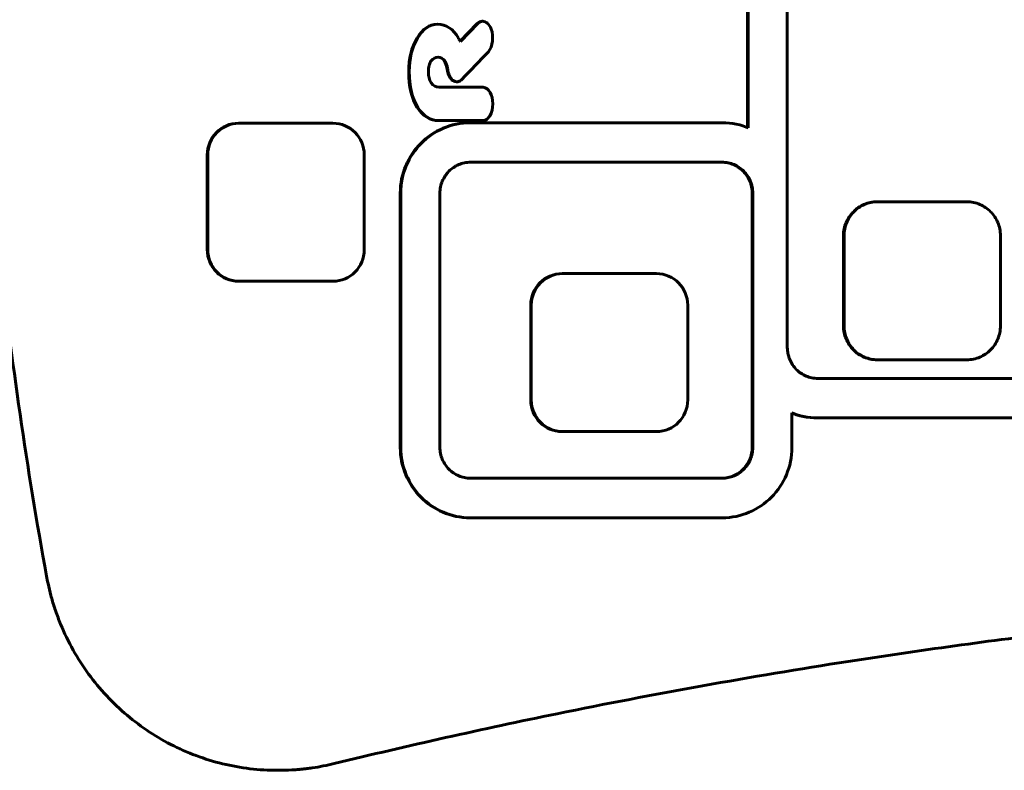
# Model space of a CAD drawing. Units: millimetres. Extents: x -2595 to 2595, y -2036 to 2036.
# Drawn here: x -261 to -137, y 158 to 253 of the extents above; entities that cross this region are included whole.
import ezdxf

# ---------------------------------------------------------------- set-up
doc = ezdxf.new("R2010")
doc.units = ezdxf.units.MM
doc.linetypes.add('K5LT_BASIC', pattern=[0])

msp = doc.modelspace()

# ---------------------------------------------------------------- linework, layer by layer
at = {"color": 150, "linetype": 'K5LT_BASIC', "lineweight": 60, "true_color": 0x0080ff}
for p, q in [((-169.28, 239.48), (-169.28, 258.39)), ((-169.21, 258.39), (-169.21, 239.45)), ((-164.26, 258.39), (-164.26, 211.65)), ((-208.61, 252.57), (-208.54, 252.57)), ((-205.68, 250.4), (-203.53, 252.67)), ((-203.46, 252.67), (-205.66, 250.36)), ((-203.53, 252.67), (-203.46, 252.67)), ((-203.46, 252.66), (-203.46, 252.67)), ((-202.9, 252.94), (-202.83, 252.94)), ((-202.11, 249.09), (-202.11, 249.09)), ((-207.33, 246.89), (-207.26, 246.89)), ((-202.76, 244.59), (-208.34, 244.59)), ((-206.16, 245.28), (-206.09, 245.28)), ((-202.76, 244.58), (-202.76, 244.59)), ((-233.74, 240.03), (-233.67, 240.03)), ((-221.79, 240.03), (-233.67, 240.03)), ((-208.4, 240.36), (-208.33, 240.36)), ((-208.33, 240.36), (-202.76, 240.36)), ((-208.27, 239.21), (-207.88, 239.39)), ((-207.81, 239.39), (-208.2, 239.21)), ((-207.88, 239.39), (-207.48, 239.55)), ((-207.88, 239.39), (-207.81, 239.39)), ((-207.41, 239.55), (-207.81, 239.39)), ((-207.48, 239.55), (-207.07, 239.69)), ((-207.48, 239.55), (-207.41, 239.55)), ((-207, 239.69), (-207.41, 239.55)), ((-207.07, 239.69), (-206.65, 239.81)), ((-207.07, 239.69), (-207, 239.69)), ((-206.58, 239.81), (-207, 239.69)), ((-206.65, 239.81), (-206.23, 239.91)), ((-206.65, 239.81), (-206.58, 239.81)), ((-206.16, 239.91), (-206.58, 239.81)), ((-206.23, 239.91), (-205.79, 239.99)), ((-206.23, 239.91), (-206.16, 239.91)), ((-205.72, 239.99), (-206.16, 239.91)), ((-205.79, 239.99), (-205.35, 240.05)), ((-205.79, 239.99), (-205.72, 239.99)), ((-205.28, 240.05), (-205.72, 239.99)), ((-205.35, 240.05), (-204.9, 240.08)), ((-205.35, 240.05), (-205.28, 240.05)), ((-204.83, 240.08), (-205.28, 240.05)), ((-204.9, 240.08), (-204.45, 240.09)), ((-204.9, 240.08), (-204.83, 240.08)), ((-204.38, 240.09), (-204.83, 240.08)), ((-204.45, 240.09), (-204.38, 240.09)), ((-172.49, 240.09), (-204.38, 240.09)), ((-202.76, 240.36), (-202.76, 240.37)), ((-172.04, 240.08), (-172.49, 240.09)), ((-171.59, 240.05), (-172.04, 240.08)), ((-171.15, 239.99), (-171.59, 240.05)), ((-170.72, 239.91), (-171.15, 239.99)), ((-170.29, 239.81), (-170.72, 239.91)), ((-169.88, 239.69), (-170.29, 239.81)), ((-169.47, 239.55), (-169.88, 239.69)), ((-169.21, 239.45), (-169.47, 239.55)), ((-210.06, 238.06), (-209.72, 238.32)), ((-209.65, 238.32), (-209.99, 238.06)), ((-209.72, 238.32), (-209.38, 238.57)), ((-209.72, 238.32), (-209.65, 238.32)), ((-209.31, 238.57), (-209.65, 238.32)), ((-209.38, 238.57), (-209.02, 238.8)), ((-209.38, 238.57), (-209.31, 238.57)), ((-208.95, 238.8), (-209.31, 238.57)), ((-209.02, 238.8), (-208.65, 239.02)), ((-209.02, 238.8), (-208.95, 238.8)), ((-208.58, 239.02), (-208.95, 238.8)), ((-208.65, 239.02), (-208.27, 239.21)), ((-208.65, 239.02), (-208.58, 239.02)), ((-208.2, 239.21), (-208.58, 239.02)), ((-208.27, 239.21), (-208.2, 239.21)), ((-211.25, 236.85), (-210.97, 237.18)), ((-210.9, 237.18), (-211.18, 236.85)), ((-210.97, 237.18), (-210.68, 237.48)), ((-210.97, 237.18), (-210.9, 237.18)), ((-210.61, 237.48), (-210.9, 237.18)), ((-210.68, 237.48), (-210.38, 237.78)), ((-210.68, 237.48), (-210.61, 237.48)), ((-210.31, 237.78), (-210.61, 237.48)), ((-210.38, 237.78), (-210.06, 238.06)), ((-210.38, 237.78), (-210.31, 237.78)), ((-209.99, 238.06), (-210.31, 237.78)), ((-210.06, 238.06), (-209.99, 238.06)), ((-237.7, 224.03), (-237.7, 236.03)), ((-237.63, 236.03), (-237.63, 224.03)), ((-217.83, 224.03), (-217.83, 236.03)), ((-212.2, 235.43), (-211.99, 235.81)), ((-211.92, 235.81), (-212.13, 235.43)), ((-211.99, 235.81), (-211.76, 236.17)), ((-211.99, 235.81), (-211.92, 235.81)), ((-211.69, 236.17), (-211.92, 235.81)), ((-211.76, 236.17), (-211.51, 236.52)), ((-211.76, 236.17), (-211.69, 236.17)), ((-211.44, 236.52), (-211.69, 236.17)), ((-211.51, 236.52), (-211.25, 236.85)), ((-211.51, 236.52), (-211.44, 236.52)), ((-211.18, 236.85), (-211.44, 236.52)), ((-211.25, 236.85), (-211.18, 236.85)), ((-212.73, 234.25), (-212.57, 234.66)), ((-212.5, 234.66), (-212.66, 234.25)), ((-212.57, 234.66), (-212.39, 235.05)), ((-212.57, 234.66), (-212.5, 234.66)), ((-212.32, 235.05), (-212.5, 234.66)), ((-212.39, 235.05), (-212.2, 235.43)), ((-212.39, 235.05), (-212.32, 235.05)), ((-212.13, 235.43), (-212.32, 235.05)), ((-212.2, 235.43), (-212.13, 235.43)), ((-206.53, 234.42), (-206.68, 234.31)), ((-206.37, 234.53), (-206.53, 234.42)), ((-206.21, 234.62), (-206.37, 234.53)), ((-206.04, 234.71), (-206.21, 234.62)), ((-205.87, 234.79), (-206.04, 234.71)), ((-205.7, 234.86), (-205.87, 234.79)), ((-205.52, 234.92), (-205.7, 234.86)), ((-205.33, 234.97), (-205.52, 234.92)), ((-205.14, 235.01), (-205.33, 234.97)), ((-204.95, 235.05), (-205.14, 235.01)), ((-204.76, 235.07), (-204.95, 235.05)), ((-204.56, 235.09), (-204.76, 235.07)), ((-204.36, 235.09), (-204.56, 235.09)), ((-172.52, 235.09), (-204.36, 235.09)), ((-172.58, 235.09), (-172.38, 235.09)), ((-172.32, 235.09), (-172.52, 235.09)), ((-172.38, 235.09), (-172.32, 235.09)), ((-172.38, 235.09), (-172.19, 235.07)), ((-172.12, 235.07), (-172.32, 235.09)), ((-172.19, 235.07), (-172.12, 235.07)), ((-172.19, 235.07), (-171.99, 235.05)), ((-171.92, 235.05), (-172.12, 235.07)), ((-171.99, 235.05), (-171.92, 235.05)), ((-171.99, 235.05), (-171.8, 235.01)), ((-171.73, 235.01), (-171.92, 235.05)), ((-171.8, 235.01), (-171.73, 235.01)), ((-171.8, 235.01), (-171.61, 234.97)), ((-171.54, 234.97), (-171.73, 235.01)), ((-171.61, 234.97), (-171.43, 234.92)), ((-171.61, 234.97), (-171.54, 234.97)), ((-171.36, 234.92), (-171.54, 234.97)), ((-171.43, 234.92), (-171.36, 234.92)), ((-171.43, 234.92), (-171.25, 234.86)), ((-171.18, 234.86), (-171.36, 234.92)), ((-171.25, 234.86), (-171.18, 234.86)), ((-171.25, 234.86), (-171.07, 234.79)), ((-171, 234.79), (-171.18, 234.86)), ((-171.07, 234.79), (-171, 234.79)), ((-171.07, 234.79), (-170.9, 234.71)), ((-170.83, 234.71), (-171, 234.79)), ((-170.9, 234.71), (-170.73, 234.62)), ((-170.9, 234.71), (-170.83, 234.71)), ((-170.66, 234.62), (-170.83, 234.71)), ((-170.73, 234.62), (-170.57, 234.53)), ((-170.73, 234.62), (-170.66, 234.62)), ((-170.5, 234.53), (-170.66, 234.62)), ((-170.57, 234.53), (-170.41, 234.42)), ((-170.57, 234.53), (-170.5, 234.53)), ((-170.34, 234.42), (-170.5, 234.53)), ((-170.41, 234.42), (-170.34, 234.42)), ((-170.41, 234.42), (-170.26, 234.31)), ((-170.19, 234.31), (-170.34, 234.42)), ((-213.09, 232.99), (-212.99, 233.42)), ((-212.92, 233.42), (-213.02, 232.99)), ((-212.99, 233.42), (-212.87, 233.84)), ((-212.99, 233.42), (-212.92, 233.42)), ((-212.8, 233.84), (-212.92, 233.42)), ((-212.87, 233.84), (-212.73, 234.25)), ((-212.87, 233.84), (-212.8, 233.84)), ((-212.66, 234.25), (-212.8, 233.84)), ((-212.73, 234.25), (-212.66, 234.25)), ((-207.68, 233.21), (-207.77, 233.04)), ((-207.58, 233.37), (-207.68, 233.21)), ((-207.47, 233.52), (-207.58, 233.37)), ((-207.36, 233.67), (-207.47, 233.52)), ((-207.24, 233.81), (-207.36, 233.67)), ((-207.11, 233.95), (-207.24, 233.81)), ((-206.97, 234.07), (-207.11, 233.95)), ((-206.83, 234.2), (-206.97, 234.07)), ((-206.68, 234.31), (-206.83, 234.2)), ((-170.26, 234.31), (-170.11, 234.2)), ((-170.26, 234.31), (-170.19, 234.31)), ((-170.05, 234.2), (-170.19, 234.31)), ((-170.11, 234.2), (-170.05, 234.2)), ((-170.11, 234.2), (-169.97, 234.07)), ((-169.9, 234.07), (-170.05, 234.2)), ((-169.97, 234.07), (-169.84, 233.95)), ((-169.97, 234.07), (-169.9, 234.07)), ((-169.77, 233.95), (-169.9, 234.07)), ((-169.84, 233.95), (-169.71, 233.81)), ((-169.84, 233.95), (-169.77, 233.95)), ((-169.64, 233.81), (-169.77, 233.95)), ((-169.71, 233.81), (-169.64, 233.81)), ((-169.71, 233.81), (-169.59, 233.67)), ((-169.52, 233.67), (-169.64, 233.81)), ((-169.59, 233.67), (-169.47, 233.52)), ((-169.59, 233.67), (-169.52, 233.67)), ((-169.4, 233.52), (-169.52, 233.67)), ((-169.47, 233.52), (-169.4, 233.52)), ((-169.47, 233.52), (-169.37, 233.37)), ((-169.3, 233.37), (-169.4, 233.52)), ((-169.37, 233.37), (-169.3, 233.37)), ((-169.37, 233.37), (-169.26, 233.21)), ((-169.19, 233.21), (-169.3, 233.37)), ((-169.26, 233.21), (-169.19, 233.21)), ((-169.26, 233.21), (-169.17, 233.04)), ((-169.1, 233.04), (-169.19, 233.21)), ((-213.25, 231.65), (-213.22, 232.1)), ((-213.22, 232.1), (-213.16, 232.55)), ((-213.22, 232.1), (-213.15, 232.1)), ((-213.15, 232.1), (-213.18, 231.65)), ((-213.16, 232.55), (-213.09, 232.99)), ((-213.16, 232.55), (-213.09, 232.55)), ((-213.09, 232.55), (-213.15, 232.1)), ((-213.09, 232.99), (-213.02, 232.99)), ((-213.02, 232.99), (-213.09, 232.55)), ((-208.16, 231.96), (-208.2, 231.77)), ((-208.12, 232.15), (-208.16, 231.96)), ((-208.07, 232.34), (-208.12, 232.15)), ((-208.01, 232.52), (-208.07, 232.34)), ((-207.94, 232.7), (-208.01, 232.52)), ((-207.86, 232.87), (-207.94, 232.7)), ((-207.77, 233.04), (-207.86, 232.87)), ((-169.17, 233.04), (-169.09, 232.87)), ((-169.17, 233.04), (-169.1, 233.04)), ((-169.02, 232.87), (-169.1, 233.04)), ((-169.09, 232.87), (-169.01, 232.7)), ((-169.09, 232.87), (-169.02, 232.87)), ((-168.94, 232.7), (-169.02, 232.87)), ((-169.01, 232.7), (-168.94, 232.7)), ((-169.01, 232.7), (-168.94, 232.52)), ((-168.87, 232.52), (-168.94, 232.7)), ((-168.94, 232.52), (-168.87, 232.52)), ((-168.94, 232.52), (-168.88, 232.34)), ((-168.88, 232.34), (-168.82, 232.15)), ((-168.88, 232.34), (-168.81, 232.34)), ((-168.81, 232.34), (-168.87, 232.52)), ((-168.82, 232.15), (-168.75, 232.15)), ((-168.82, 232.15), (-168.78, 231.96)), ((-168.75, 232.15), (-168.81, 232.34)), ((-168.78, 231.96), (-168.75, 231.77)), ((-168.78, 231.96), (-168.71, 231.96)), ((-168.71, 231.96), (-168.75, 232.15)), ((-168.68, 231.77), (-168.71, 231.96)), ((-213.26, 231.19), (-213.25, 231.65)), ((-213.26, 198.99), (-213.26, 231.19)), ((-213.26, 231.19), (-213.19, 231.19)), ((-213.25, 231.65), (-213.18, 231.65)), ((-213.18, 231.65), (-213.19, 231.19)), ((-213.19, 231.19), (-213.19, 198.99)), ((-208.22, 231.57), (-208.24, 231.37)), ((-208.24, 231.37), (-208.24, 231.17)), ((-208.24, 231.17), (-208.24, 199.01)), ((-208.2, 231.77), (-208.22, 231.57)), ((-168.75, 231.77), (-168.72, 231.57)), ((-168.75, 231.77), (-168.68, 231.77)), ((-168.72, 231.57), (-168.65, 231.57)), ((-168.72, 231.57), (-168.71, 231.37)), ((-168.71, 231.37), (-168.7, 231.17)), ((-168.71, 231.37), (-168.64, 231.37)), ((-168.7, 231.17), (-168.63, 231.17)), ((-168.7, 231.17), (-168.7, 199.01)), ((-168.65, 231.57), (-168.68, 231.77)), ((-168.64, 231.37), (-168.65, 231.57)), ((-168.63, 231.17), (-168.64, 231.37)), ((-168.63, 199.01), (-168.63, 231.17)), ((-155.27, 229.35), (-155.1, 229.47)), ((-155.03, 229.47), (-155.2, 229.35)), ((-155.1, 229.47), (-154.92, 229.57)), ((-155.1, 229.47), (-155.03, 229.47)), ((-154.85, 229.57), (-155.03, 229.47)), ((-154.92, 229.57), (-154.73, 229.66)), ((-154.92, 229.57), (-154.85, 229.57)), ((-154.66, 229.66), (-154.85, 229.57)), ((-154.73, 229.66), (-154.55, 229.75)), ((-154.73, 229.66), (-154.66, 229.66)), ((-154.48, 229.75), (-154.66, 229.66)), ((-154.55, 229.75), (-154.35, 229.83)), ((-154.55, 229.75), (-154.48, 229.75)), ((-154.28, 229.83), (-154.48, 229.75)), ((-154.35, 229.83), (-154.15, 229.9)), ((-154.35, 229.83), (-154.28, 229.83)), ((-154.08, 229.9), (-154.28, 229.83)), ((-154.15, 229.9), (-153.95, 229.95)), ((-154.15, 229.9), (-154.08, 229.9)), ((-153.88, 229.95), (-154.08, 229.9)), ((-153.95, 229.95), (-153.75, 230)), ((-153.95, 229.95), (-153.88, 229.95)), ((-153.68, 230), (-153.88, 229.95)), ((-153.75, 230), (-153.54, 230.04)), ((-153.75, 230), (-153.68, 230)), ((-153.47, 230.04), (-153.68, 230)), ((-153.54, 230.04), (-153.32, 230.07)), ((-153.54, 230.04), (-153.47, 230.04)), ((-153.25, 230.07), (-153.47, 230.04)), ((-153.32, 230.07), (-153.11, 230.08)), ((-153.32, 230.07), (-153.25, 230.07)), ((-153.04, 230.08), (-153.25, 230.07)), ((-153.11, 230.08), (-152.89, 230.09)), ((-153.11, 230.08), (-153.04, 230.08)), ((-152.82, 230.09), (-153.04, 230.08)), ((-152.89, 230.09), (-152.82, 230.09)), ((-141.53, 230.09), (-152.82, 230.09)), ((-141.31, 230.08), (-141.53, 230.09)), ((-141.1, 230.07), (-141.31, 230.08)), ((-140.88, 230.04), (-141.1, 230.07)), ((-140.67, 230), (-140.88, 230.04)), ((-140.47, 229.95), (-140.67, 230)), ((-140.26, 229.9), (-140.47, 229.95)), ((-140.07, 229.83), (-140.26, 229.9)), ((-139.87, 229.75), (-140.07, 229.83)), ((-139.69, 229.66), (-139.87, 229.75)), ((-139.5, 229.57), (-139.69, 229.66)), ((-139.32, 229.47), (-139.5, 229.57)), ((-139.15, 229.35), (-139.32, 229.47)), ((-156.53, 228.02), (-156.42, 228.19)), ((-156.35, 228.19), (-156.46, 228.02)), ((-156.42, 228.19), (-156.3, 228.36)), ((-156.42, 228.19), (-156.35, 228.19)), ((-156.23, 228.36), (-156.35, 228.19)), ((-156.3, 228.36), (-156.17, 228.52)), ((-156.3, 228.36), (-156.23, 228.36)), ((-156.1, 228.52), (-156.23, 228.36)), ((-156.17, 228.52), (-156.04, 228.68)), ((-156.17, 228.52), (-156.1, 228.52)), ((-155.97, 228.68), (-156.1, 228.52)), ((-156.04, 228.68), (-155.9, 228.83)), ((-156.04, 228.68), (-155.97, 228.68)), ((-155.83, 228.83), (-155.97, 228.68)), ((-155.9, 228.83), (-155.75, 228.97)), ((-155.9, 228.83), (-155.83, 228.83)), ((-155.68, 228.97), (-155.83, 228.83)), ((-155.75, 228.97), (-155.6, 229.11)), ((-155.75, 228.97), (-155.68, 228.97)), ((-155.53, 229.11), (-155.68, 228.97)), ((-155.6, 229.11), (-155.44, 229.23)), ((-155.6, 229.11), (-155.53, 229.11)), ((-155.37, 229.23), (-155.53, 229.11)), ((-155.44, 229.23), (-155.27, 229.35)), ((-155.44, 229.23), (-155.37, 229.23)), ((-155.2, 229.35), (-155.37, 229.23)), ((-155.27, 229.35), (-155.2, 229.35)), ((-138.98, 229.23), (-139.15, 229.35)), ((-138.82, 229.11), (-138.98, 229.23)), ((-138.67, 228.97), (-138.82, 229.11)), ((-138.52, 228.83), (-138.67, 228.97)), ((-138.38, 228.68), (-138.52, 228.83)), ((-138.25, 228.52), (-138.38, 228.68)), ((-138.12, 228.36), (-138.25, 228.52)), ((-138, 228.19), (-138.12, 228.36)), ((-137.89, 228.02), (-138, 228.19)), ((-157.01, 226.86), (-156.96, 227.07)), ((-156.96, 227.07), (-156.89, 227.27)), ((-156.96, 227.07), (-156.89, 227.07)), ((-156.89, 227.07), (-156.94, 226.86)), ((-156.89, 227.27), (-156.81, 227.46)), ((-156.82, 227.27), (-156.89, 227.07)), ((-156.89, 227.27), (-156.82, 227.27)), ((-156.74, 227.46), (-156.82, 227.27)), ((-156.81, 227.46), (-156.73, 227.65)), ((-156.81, 227.46), (-156.74, 227.46)), ((-156.66, 227.65), (-156.74, 227.46)), ((-156.73, 227.65), (-156.63, 227.84)), ((-156.73, 227.65), (-156.66, 227.65)), ((-156.56, 227.84), (-156.66, 227.65)), ((-156.63, 227.84), (-156.53, 228.02)), ((-156.63, 227.84), (-156.56, 227.84)), ((-156.46, 228.02), (-156.56, 227.84)), ((-156.53, 228.02), (-156.46, 228.02)), ((-137.79, 227.84), (-137.89, 228.02)), ((-137.69, 227.65), (-137.79, 227.84)), ((-137.61, 227.46), (-137.69, 227.65)), ((-137.53, 227.27), (-137.61, 227.46)), ((-137.46, 227.07), (-137.53, 227.27)), ((-137.41, 226.86), (-137.46, 227.07)), ((-157.15, 225.79), (-157.14, 226.01)), ((-157.15, 214.39), (-157.15, 225.79)), ((-157.15, 225.79), (-157.08, 225.79)), ((-157.14, 226.01), (-157.13, 226.23)), ((-157.14, 226.01), (-157.07, 226.01)), ((-157.13, 226.23), (-157.1, 226.44)), ((-157.13, 226.23), (-157.06, 226.23)), ((-157.1, 226.44), (-157.06, 226.66)), ((-157.1, 226.44), (-157.03, 226.44)), ((-157.07, 226.01), (-157.08, 225.79)), ((-157.08, 225.79), (-157.08, 214.39)), ((-157.06, 226.23), (-157.07, 226.01)), ((-157.06, 226.66), (-157.01, 226.86)), ((-157.06, 226.66), (-156.99, 226.66)), ((-157.03, 226.44), (-157.06, 226.23)), ((-156.99, 226.66), (-157.03, 226.44)), ((-157.01, 226.86), (-156.94, 226.86)), ((-156.94, 226.86), (-156.99, 226.66)), ((-137.36, 226.66), (-137.41, 226.86)), ((-137.32, 226.44), (-137.36, 226.66)), ((-137.29, 226.23), (-137.32, 226.44)), ((-137.28, 226.01), (-137.29, 226.23)), ((-137.27, 225.79), (-137.28, 226.01)), ((-137.27, 214.39), (-137.27, 225.79)), ((-192.78, 221), (-192.71, 221)), ((-180.83, 221), (-192.71, 221)), ((-233.74, 220.03), (-233.67, 220.03)), ((-233.67, 220.03), (-221.79, 220.03)), ((-196.75, 205), (-196.75, 217)), ((-196.68, 217), (-196.68, 205)), ((-176.87, 205), (-176.87, 217)), ((-157.14, 214.17), (-157.15, 214.39)), ((-157.15, 214.39), (-157.08, 214.39)), ((-157.13, 213.95), (-157.14, 214.17)), ((-157.14, 214.17), (-157.07, 214.17)), ((-157.13, 213.95), (-157.06, 213.95)), ((-157.1, 213.73), (-157.13, 213.95)), ((-157.06, 213.52), (-157.1, 213.73)), ((-157.1, 213.73), (-157.03, 213.73)), ((-157.08, 214.39), (-157.07, 214.17)), ((-157.07, 214.17), (-157.06, 213.95)), ((-157.06, 213.95), (-157.03, 213.73)), ((-157.06, 213.52), (-156.99, 213.52)), ((-157.01, 213.32), (-157.06, 213.52)), ((-157.03, 213.73), (-156.99, 213.52)), ((-157.01, 213.32), (-156.94, 213.32)), ((-156.96, 213.11), (-157.01, 213.32)), ((-156.99, 213.52), (-156.94, 213.32)), ((-156.94, 213.32), (-156.89, 213.11)), ((-137.46, 213.11), (-137.41, 213.32)), ((-137.41, 213.32), (-137.36, 213.52)), ((-137.36, 213.52), (-137.32, 213.73)), ((-137.32, 213.73), (-137.29, 213.95)), ((-137.29, 213.95), (-137.28, 214.17)), ((-137.28, 214.17), (-137.27, 214.39)), ((-156.96, 213.11), (-156.89, 213.11)), ((-156.89, 212.91), (-156.96, 213.11)), ((-156.89, 213.11), (-156.82, 212.91)), ((-156.89, 212.91), (-156.82, 212.91)), ((-156.81, 212.72), (-156.89, 212.91)), ((-156.82, 212.91), (-156.74, 212.72)), ((-156.81, 212.72), (-156.74, 212.72)), ((-156.73, 212.53), (-156.81, 212.72)), ((-156.74, 212.72), (-156.66, 212.53)), ((-156.73, 212.53), (-156.66, 212.53)), ((-156.63, 212.34), (-156.73, 212.53)), ((-156.66, 212.53), (-156.56, 212.34)), ((-156.53, 212.16), (-156.63, 212.34)), ((-156.63, 212.34), (-156.56, 212.34)), ((-156.56, 212.34), (-156.46, 212.16)), ((-156.53, 212.16), (-156.46, 212.16)), ((-156.42, 211.99), (-156.53, 212.16)), ((-156.46, 212.16), (-156.35, 211.99)), ((-156.42, 211.99), (-156.35, 211.99)), ((-156.3, 211.82), (-156.42, 211.99)), ((-156.35, 211.99), (-156.23, 211.82)), ((-138.12, 211.82), (-138, 211.99)), ((-138, 211.99), (-137.89, 212.16)), ((-137.89, 212.16), (-137.79, 212.34)), ((-137.79, 212.34), (-137.69, 212.53)), ((-137.69, 212.53), (-137.61, 212.72)), ((-137.61, 212.72), (-137.53, 212.91)), ((-137.53, 212.91), (-137.46, 213.11)), ((-164.26, 211.65), (-164.25, 211.44)), ((-164.25, 211.44), (-164.24, 211.24)), ((-164.24, 211.24), (-164.21, 211.05)), ((-164.21, 211.05), (-164.18, 210.86)), ((-164.18, 210.86), (-164.13, 210.67)), ((-156.3, 211.82), (-156.23, 211.82)), ((-156.17, 211.65), (-156.3, 211.82)), ((-156.23, 211.82), (-156.1, 211.65)), ((-156.17, 211.65), (-156.1, 211.65)), ((-156.04, 211.5), (-156.17, 211.65)), ((-156.1, 211.65), (-155.97, 211.5)), ((-156.04, 211.5), (-155.97, 211.5)), ((-155.9, 211.35), (-156.04, 211.5)), ((-155.97, 211.5), (-155.83, 211.35)), ((-155.75, 211.21), (-155.9, 211.35)), ((-155.9, 211.35), (-155.83, 211.35)), ((-155.83, 211.35), (-155.68, 211.21)), ((-155.75, 211.21), (-155.68, 211.21)), ((-155.6, 211.07), (-155.75, 211.21)), ((-155.68, 211.21), (-155.53, 211.07)), ((-155.6, 211.07), (-155.53, 211.07)), ((-155.44, 210.94), (-155.6, 211.07)), ((-155.53, 211.07), (-155.37, 210.94)), ((-155.27, 210.82), (-155.44, 210.94)), ((-155.44, 210.94), (-155.37, 210.94)), ((-155.37, 210.94), (-155.2, 210.82)), ((-155.27, 210.82), (-155.2, 210.82)), ((-155.1, 210.71), (-155.27, 210.82)), ((-155.2, 210.82), (-155.03, 210.71)), ((-154.92, 210.61), (-155.1, 210.71)), ((-155.1, 210.71), (-155.03, 210.71)), ((-155.03, 210.71), (-154.85, 210.61)), ((-139.5, 210.61), (-139.32, 210.71)), ((-139.32, 210.71), (-139.15, 210.82)), ((-139.15, 210.82), (-138.98, 210.94)), ((-138.98, 210.94), (-138.82, 211.07)), ((-138.82, 211.07), (-138.67, 211.21)), ((-138.67, 211.21), (-138.52, 211.35)), ((-138.52, 211.35), (-138.38, 211.5)), ((-138.38, 211.5), (-138.25, 211.65)), ((-138.25, 211.65), (-138.12, 211.82)), ((-164.13, 210.67), (-164.08, 210.48)), ((-164.08, 210.48), (-164.02, 210.3)), ((-164.02, 210.3), (-163.95, 210.12)), ((-163.95, 210.12), (-163.87, 209.95)), ((-163.87, 209.95), (-163.79, 209.78)), ((-163.79, 209.78), (-163.7, 209.61)), ((-163.7, 209.61), (-163.59, 209.45)), ((-163.59, 209.45), (-163.49, 209.3)), ((-154.73, 210.51), (-154.92, 210.61)), ((-154.92, 210.61), (-154.85, 210.61)), ((-154.85, 210.61), (-154.66, 210.51)), ((-154.55, 210.43), (-154.73, 210.51)), ((-154.73, 210.51), (-154.66, 210.51)), ((-154.66, 210.51), (-154.48, 210.43)), ((-154.55, 210.43), (-154.48, 210.43)), ((-154.35, 210.35), (-154.55, 210.43)), ((-154.48, 210.43), (-154.28, 210.35)), ((-154.35, 210.35), (-154.28, 210.35)), ((-154.15, 210.28), (-154.35, 210.35)), ((-154.28, 210.35), (-154.08, 210.28)), ((-153.95, 210.22), (-154.15, 210.28)), ((-154.15, 210.28), (-154.08, 210.28)), ((-154.08, 210.28), (-153.88, 210.22)), ((-153.95, 210.22), (-153.88, 210.22)), ((-153.75, 210.18), (-153.95, 210.22)), ((-153.88, 210.22), (-153.68, 210.18)), ((-153.75, 210.18), (-153.68, 210.18)), ((-153.54, 210.14), (-153.75, 210.18)), ((-153.68, 210.18), (-153.47, 210.14)), ((-153.32, 210.11), (-153.54, 210.14)), ((-153.54, 210.14), (-153.47, 210.14)), ((-153.47, 210.14), (-153.25, 210.11)), ((-153.11, 210.09), (-153.32, 210.11)), ((-153.32, 210.11), (-153.25, 210.11)), ((-153.25, 210.11), (-153.04, 210.09)), ((-153.11, 210.09), (-153.04, 210.09)), ((-152.89, 210.09), (-153.11, 210.09)), ((-153.04, 210.09), (-152.82, 210.09)), ((-152.89, 210.09), (-152.82, 210.09)), ((-152.82, 210.09), (-141.53, 210.09)), ((-141.53, 210.09), (-141.31, 210.09)), ((-141.31, 210.09), (-141.1, 210.11)), ((-141.1, 210.11), (-140.88, 210.14)), ((-140.88, 210.14), (-140.67, 210.18)), ((-140.67, 210.18), (-140.47, 210.22)), ((-140.47, 210.22), (-140.26, 210.28)), ((-140.26, 210.28), (-140.07, 210.35)), ((-140.07, 210.35), (-139.87, 210.43)), ((-139.87, 210.43), (-139.69, 210.51)), ((-139.69, 210.51), (-139.5, 210.61)), ((-163.49, 209.3), (-163.37, 209.15)), ((-163.37, 209.15), (-163.25, 209.01)), ((-163.25, 209.01), (-163.12, 208.87)), ((-163.12, 208.87), (-162.99, 208.74)), ((-162.99, 208.74), (-162.84, 208.62)), ((-162.84, 208.62), (-162.7, 208.5)), ((-162.7, 208.5), (-162.55, 208.39)), ((-162.55, 208.39), (-162.39, 208.29)), ((-162.39, 208.29), (-162.23, 208.2)), ((-162.23, 208.2), (-162.06, 208.11)), ((-162.06, 208.11), (-161.89, 208.03)), ((-161.89, 208.03), (-161.71, 207.96)), ((-161.71, 207.96), (-161.53, 207.9)), ((-161.53, 207.9), (-161.35, 207.85)), ((-161.35, 207.85), (-161.16, 207.8)), ((-161.16, 207.8), (-160.97, 207.77)), ((-160.97, 207.77), (-160.77, 207.75)), ((-160.77, 207.75), (-160.57, 207.73)), ((-160.57, 207.73), (-160.38, 207.73)), ((-160.38, 207.73), (-108.72, 207.73)), ((-163.68, 198.99), (-163.68, 203.37)), ((-163.68, 203.37), (-163.42, 203.27)), ((-163.49, 203.27), (-163.68, 203.34)), ((-163.08, 203.13), (-163.49, 203.27)), ((-163.49, 203.27), (-163.42, 203.27)), ((-163.42, 203.27), (-163.01, 203.13)), ((-163.08, 203.13), (-163.01, 203.13)), ((-162.67, 203.01), (-163.08, 203.13)), ((-163.01, 203.13), (-162.6, 203.01)), ((-162.67, 203.01), (-162.6, 203.01)), ((-162.24, 202.91), (-162.67, 203.01)), ((-162.6, 203.01), (-162.17, 202.91)), ((-162.24, 202.91), (-162.17, 202.91)), ((-161.81, 202.83), (-162.24, 202.91)), ((-162.17, 202.91), (-161.74, 202.83)), ((-161.81, 202.83), (-161.74, 202.83)), ((-161.37, 202.77), (-161.81, 202.83)), ((-161.74, 202.83), (-161.3, 202.77)), ((-161.37, 202.77), (-161.3, 202.77)), ((-160.92, 202.74), (-161.37, 202.77)), ((-161.3, 202.77), (-160.85, 202.74)), ((-160.92, 202.74), (-160.85, 202.74)), ((-160.46, 202.73), (-160.92, 202.74)), ((-160.85, 202.74), (-160.4, 202.73)), ((-160.46, 202.73), (-160.4, 202.73)), ((-160.4, 202.73), (-108.7, 202.73)), ((-192.78, 201), (-192.71, 201)), ((-192.71, 201), (-180.83, 201)), ((-213.25, 198.54), (-213.26, 198.99)), ((-213.26, 198.99), (-213.19, 198.99)), ((-213.22, 198.08), (-213.25, 198.54)), ((-213.25, 198.54), (-213.18, 198.54)), ((-213.19, 198.99), (-213.18, 198.54)), ((-213.18, 198.54), (-213.15, 198.08)), ((-208.24, 199.01), (-208.24, 198.81)), ((-208.24, 198.81), (-208.22, 198.61)), ((-208.22, 198.61), (-208.2, 198.42)), ((-208.2, 198.42), (-208.16, 198.22)), ((-208.16, 198.22), (-208.12, 198.03)), ((-168.78, 198.22), (-168.82, 198.03)), ((-168.75, 198.42), (-168.78, 198.22)), ((-168.78, 198.22), (-168.71, 198.22)), ((-168.72, 198.61), (-168.75, 198.42)), ((-168.75, 198.42), (-168.68, 198.42)), ((-168.75, 198.03), (-168.71, 198.22)), ((-168.71, 198.81), (-168.72, 198.61)), ((-168.72, 198.61), (-168.65, 198.61)), ((-168.7, 199.01), (-168.71, 198.81)), ((-168.71, 198.81), (-168.64, 198.81)), ((-168.71, 198.22), (-168.68, 198.42)), ((-168.7, 199.01), (-168.63, 199.01)), ((-168.68, 198.42), (-168.65, 198.61)), ((-168.65, 198.61), (-168.64, 198.81)), ((-168.64, 198.81), (-168.63, 199.01)), ((-163.73, 198.08), (-163.69, 198.54)), ((-163.69, 198.54), (-163.68, 198.99)), ((-213.16, 197.64), (-213.22, 198.08)), ((-213.22, 198.08), (-213.15, 198.08)), ((-213.16, 197.64), (-213.09, 197.64)), ((-213.09, 197.2), (-213.16, 197.64)), ((-213.15, 198.08), (-213.09, 197.64)), ((-213.09, 197.64), (-213.02, 197.2)), ((-213.09, 197.2), (-213.02, 197.2)), ((-212.99, 196.77), (-213.09, 197.2)), ((-213.02, 197.2), (-212.92, 196.77)), ((-208.12, 198.03), (-208.07, 197.85)), ((-208.07, 197.85), (-208.01, 197.67)), ((-208.01, 197.67), (-207.94, 197.49)), ((-207.94, 197.49), (-207.86, 197.31)), ((-207.86, 197.31), (-207.77, 197.14)), ((-207.77, 197.14), (-207.68, 196.98)), ((-207.68, 196.98), (-207.58, 196.82)), ((-169.26, 196.98), (-169.37, 196.82)), ((-169.3, 196.82), (-169.19, 196.98)), ((-169.17, 197.14), (-169.26, 196.98)), ((-169.26, 196.98), (-169.19, 196.98)), ((-169.19, 196.98), (-169.1, 197.14)), ((-169.09, 197.31), (-169.17, 197.14)), ((-169.17, 197.14), (-169.1, 197.14)), ((-169.1, 197.14), (-169.02, 197.31)), ((-169.01, 197.49), (-169.09, 197.31)), ((-169.09, 197.31), (-169.02, 197.31)), ((-169.02, 197.31), (-168.94, 197.49)), ((-168.94, 197.67), (-169.01, 197.49)), ((-169.01, 197.49), (-168.94, 197.49)), ((-168.88, 197.85), (-168.94, 197.67)), ((-168.94, 197.49), (-168.87, 197.67)), ((-168.94, 197.67), (-168.87, 197.67)), ((-168.82, 198.03), (-168.88, 197.85)), ((-168.88, 197.85), (-168.81, 197.85)), ((-168.87, 197.67), (-168.81, 197.85)), ((-168.82, 198.03), (-168.75, 198.03)), ((-168.81, 197.85), (-168.75, 198.03)), ((-163.96, 196.77), (-163.86, 197.2)), ((-163.86, 197.2), (-163.78, 197.64)), ((-163.78, 197.64), (-163.73, 198.08)), ((-212.99, 196.77), (-212.92, 196.77)), ((-212.87, 196.35), (-212.99, 196.77)), ((-212.92, 196.77), (-212.8, 196.35)), ((-212.73, 195.93), (-212.87, 196.35)), ((-212.87, 196.35), (-212.8, 196.35)), ((-212.8, 196.35), (-212.66, 195.93)), ((-212.73, 195.93), (-212.66, 195.93)), ((-212.57, 195.53), (-212.73, 195.93)), ((-212.66, 195.93), (-212.5, 195.53)), ((-207.58, 196.82), (-207.47, 196.67)), ((-207.47, 196.67), (-207.36, 196.52)), ((-207.36, 196.52), (-207.24, 196.38)), ((-207.24, 196.38), (-207.11, 196.24)), ((-207.11, 196.24), (-206.97, 196.11)), ((-206.97, 196.11), (-206.83, 195.99)), ((-206.83, 195.99), (-206.68, 195.87)), ((-206.68, 195.87), (-206.53, 195.76)), ((-206.53, 195.76), (-206.37, 195.66)), ((-170.41, 195.76), (-170.57, 195.66)), ((-170.5, 195.66), (-170.34, 195.76)), ((-170.26, 195.87), (-170.41, 195.76)), ((-170.41, 195.76), (-170.34, 195.76)), ((-170.34, 195.76), (-170.19, 195.87)), ((-170.11, 195.99), (-170.26, 195.87)), ((-170.26, 195.87), (-170.19, 195.87)), ((-170.19, 195.87), (-170.05, 195.99)), ((-169.97, 196.11), (-170.11, 195.99)), ((-170.11, 195.99), (-170.05, 195.99)), ((-170.05, 195.99), (-169.9, 196.11)), ((-169.84, 196.24), (-169.97, 196.11)), ((-169.97, 196.11), (-169.9, 196.11)), ((-169.9, 196.11), (-169.77, 196.24)), ((-169.71, 196.38), (-169.84, 196.24)), ((-169.84, 196.24), (-169.77, 196.24)), ((-169.77, 196.24), (-169.64, 196.38)), ((-169.59, 196.52), (-169.71, 196.38)), ((-169.71, 196.38), (-169.64, 196.38)), ((-169.64, 196.38), (-169.52, 196.52)), ((-169.47, 196.67), (-169.59, 196.52)), ((-169.59, 196.52), (-169.52, 196.52)), ((-169.52, 196.52), (-169.4, 196.67)), ((-169.37, 196.82), (-169.47, 196.67)), ((-169.47, 196.67), (-169.4, 196.67)), ((-169.4, 196.67), (-169.3, 196.82)), ((-169.37, 196.82), (-169.3, 196.82)), ((-164.37, 195.53), (-164.22, 195.93)), ((-164.22, 195.93), (-164.08, 196.35)), ((-164.08, 196.35), (-163.96, 196.77)), ((-212.39, 195.14), (-212.57, 195.53)), ((-212.57, 195.53), (-212.5, 195.53)), ((-212.5, 195.53), (-212.32, 195.14)), ((-212.2, 194.75), (-212.39, 195.14)), ((-212.39, 195.14), (-212.32, 195.14)), ((-212.32, 195.14), (-212.13, 194.75)), ((-212.2, 194.75), (-212.13, 194.75)), ((-211.99, 194.38), (-212.2, 194.75)), ((-212.13, 194.75), (-211.92, 194.38)), ((-206.37, 195.66), (-206.21, 195.57)), ((-206.21, 195.57), (-206.04, 195.48)), ((-206.04, 195.48), (-205.87, 195.4)), ((-205.87, 195.4), (-205.7, 195.33)), ((-205.7, 195.33), (-205.52, 195.27)), ((-205.52, 195.27), (-205.33, 195.22)), ((-205.33, 195.22), (-205.14, 195.17)), ((-205.14, 195.17), (-204.95, 195.14)), ((-204.95, 195.14), (-204.76, 195.11)), ((-204.76, 195.11), (-204.56, 195.1)), ((-204.56, 195.1), (-204.36, 195.09)), ((-204.36, 195.09), (-172.52, 195.09)), ((-172.38, 195.1), (-172.58, 195.09)), ((-172.52, 195.09), (-172.32, 195.1)), ((-172.19, 195.11), (-172.38, 195.1)), ((-172.38, 195.1), (-172.32, 195.1)), ((-172.32, 195.1), (-172.12, 195.11)), ((-171.99, 195.14), (-172.19, 195.11)), ((-172.19, 195.11), (-172.12, 195.11)), ((-172.12, 195.11), (-171.92, 195.14)), ((-171.8, 195.17), (-171.99, 195.14)), ((-171.99, 195.14), (-171.92, 195.14)), ((-171.92, 195.14), (-171.73, 195.17)), ((-171.61, 195.22), (-171.8, 195.17)), ((-171.8, 195.17), (-171.73, 195.17)), ((-171.73, 195.17), (-171.54, 195.22)), ((-171.43, 195.27), (-171.61, 195.22)), ((-171.61, 195.22), (-171.54, 195.22)), ((-171.54, 195.22), (-171.36, 195.27)), ((-171.25, 195.33), (-171.43, 195.27)), ((-171.43, 195.27), (-171.36, 195.27)), ((-171.36, 195.27), (-171.18, 195.33)), ((-171.07, 195.4), (-171.25, 195.33)), ((-171.25, 195.33), (-171.18, 195.33)), ((-171.18, 195.33), (-171, 195.4)), ((-170.9, 195.48), (-171.07, 195.4)), ((-171.07, 195.4), (-171, 195.4)), ((-171, 195.4), (-170.83, 195.48)), ((-170.73, 195.57), (-170.9, 195.48)), ((-170.9, 195.48), (-170.83, 195.48)), ((-170.83, 195.48), (-170.66, 195.57)), ((-170.57, 195.66), (-170.73, 195.57)), ((-170.73, 195.57), (-170.66, 195.57)), ((-170.66, 195.57), (-170.5, 195.66)), ((-170.57, 195.66), (-170.5, 195.66)), ((-164.96, 194.38), (-164.75, 194.75)), ((-164.75, 194.75), (-164.55, 195.14)), ((-164.55, 195.14), (-164.37, 195.53)), ((-211.76, 194.02), (-211.99, 194.38)), ((-211.99, 194.38), (-211.92, 194.38)), ((-211.92, 194.38), (-211.69, 194.02)), ((-211.51, 193.67), (-211.76, 194.02)), ((-211.76, 194.02), (-211.69, 194.02)), ((-211.69, 194.02), (-211.44, 193.67)), ((-211.51, 193.67), (-211.44, 193.67)), ((-211.25, 193.33), (-211.51, 193.67)), ((-211.44, 193.67), (-211.18, 193.33)), ((-211.25, 193.33), (-211.18, 193.33)), ((-210.97, 193.01), (-211.25, 193.33)), ((-211.18, 193.33), (-210.9, 193.01)), ((-165.97, 193.01), (-165.7, 193.33)), ((-165.7, 193.33), (-165.43, 193.67)), ((-165.43, 193.67), (-165.19, 194.02)), ((-165.19, 194.02), (-164.96, 194.38)), ((-210.68, 192.7), (-210.97, 193.01)), ((-210.97, 193.01), (-210.9, 193.01)), ((-210.9, 193.01), (-210.61, 192.7)), ((-210.38, 192.41), (-210.68, 192.7)), ((-210.68, 192.7), (-210.61, 192.7)), ((-210.61, 192.7), (-210.31, 192.41)), ((-210.06, 192.13), (-210.38, 192.41)), ((-210.38, 192.41), (-210.31, 192.41)), ((-210.31, 192.41), (-209.99, 192.13)), ((-210.06, 192.13), (-209.99, 192.13)), ((-209.72, 191.86), (-210.06, 192.13)), ((-209.99, 192.13), (-209.65, 191.86)), ((-167.22, 191.86), (-166.89, 192.13)), ((-166.89, 192.13), (-166.57, 192.41)), ((-166.57, 192.41), (-166.26, 192.7)), ((-166.26, 192.7), (-165.97, 193.01)), ((-209.72, 191.86), (-209.65, 191.86)), ((-209.38, 191.61), (-209.72, 191.86)), ((-209.65, 191.86), (-209.31, 191.61)), ((-209.02, 191.38), (-209.38, 191.61)), ((-209.38, 191.61), (-209.31, 191.61)), ((-209.31, 191.61), (-208.95, 191.38)), ((-208.65, 191.17), (-209.02, 191.38)), ((-209.02, 191.38), (-208.95, 191.38)), ((-208.95, 191.38), (-208.58, 191.17)), ((-208.27, 190.97), (-208.65, 191.17)), ((-208.65, 191.17), (-208.58, 191.17)), ((-208.58, 191.17), (-208.2, 190.97)), ((-207.88, 190.79), (-208.27, 190.97)), ((-208.27, 190.97), (-208.2, 190.97)), ((-208.2, 190.97), (-207.81, 190.79)), ((-207.48, 190.63), (-207.88, 190.79)), ((-207.88, 190.79), (-207.81, 190.79)), ((-207.81, 190.79), (-207.41, 190.63)), ((-169.47, 190.63), (-169.07, 190.79)), ((-169.07, 190.79), (-168.68, 190.97)), ((-168.68, 190.97), (-168.3, 191.17)), ((-168.3, 191.17), (-167.93, 191.38)), ((-167.93, 191.38), (-167.57, 191.61)), ((-167.57, 191.61), (-167.22, 191.86)), ((-207.48, 190.63), (-207.41, 190.63)), ((-207.07, 190.49), (-207.48, 190.63)), ((-207.41, 190.63), (-207, 190.49)), ((-207.07, 190.49), (-207, 190.49)), ((-206.65, 190.37), (-207.07, 190.49)), ((-207, 190.49), (-206.58, 190.37)), ((-206.65, 190.37), (-206.58, 190.37)), ((-206.23, 190.27), (-206.65, 190.37)), ((-206.58, 190.37), (-206.16, 190.27)), ((-205.79, 190.2), (-206.23, 190.27)), ((-206.23, 190.27), (-206.16, 190.27)), ((-206.16, 190.27), (-205.72, 190.2)), ((-205.79, 190.2), (-205.72, 190.2)), ((-205.35, 190.14), (-205.79, 190.2)), ((-205.72, 190.2), (-205.28, 190.14)), ((-204.9, 190.1), (-205.35, 190.14)), ((-205.35, 190.14), (-205.28, 190.14)), ((-205.28, 190.14), (-204.83, 190.1)), ((-204.45, 190.09), (-204.9, 190.1)), ((-204.9, 190.1), (-204.83, 190.1)), ((-204.83, 190.1), (-204.38, 190.09)), ((-204.45, 190.09), (-204.38, 190.09)), ((-204.38, 190.09), (-172.49, 190.09)), ((-172.49, 190.09), (-172.04, 190.1)), ((-172.04, 190.1), (-171.59, 190.14)), ((-171.59, 190.14), (-171.15, 190.2)), ((-171.15, 190.2), (-170.72, 190.27)), ((-170.72, 190.27), (-170.29, 190.37)), ((-170.29, 190.37), (-169.88, 190.49)), ((-169.88, 190.49), (-169.47, 190.63)), ((-228.66, 158.13), (-228.8, 158.13))]:
    msp.add_line(p, q, dxfattribs=at)
for centre, major_axis, start_param, end_param in [((-233.74, 236.03), (0, 4), 0, 1.570796), ((-233.67, 236.03), (0, 4), 0, 1.570796), ((-221.79, 236.03), (0, 4), 4.712389, 6.283185), ((-233.74, 224.03), (0, -4), 4.712389, 6.283185), ((-233.67, 224.03), (0, -4), 4.712389, 6.283185), ((-221.79, 224.03), (0, -4), 0, 1.570796), ((-192.78, 217), (0, 4), 0, 1.570796), ((-192.71, 217), (0, 4), 0, 1.570796), ((-180.83, 217), (0, 4), 4.712389, 6.283185), ((-192.78, 205), (0, -4), 4.712389, 6.283185), ((-192.71, 205), (0, -4), 4.712389, 6.283185), ((-180.83, 205), (0, -4), 0, 1.570796)]:
    msp.add_ellipse(centre, major_axis=major_axis, ratio=0.990268, start_param=start_param, end_param=end_param, dxfattribs=at)
for points, knots in [([(-258.05, 182.7), (-260.53, 196.32), (-262.53, 210.04), (-264.32, 226.55), (-264.66, 229.28), (-265.65, 243.1), (-266.61, 254.16), (-267.09, 267.4), (-267.16, 269.55), (-267.27, 274.23), (-267.32, 276.76), (-267.36, 280.56), (-267.38, 281.81), (-267.38, 283.7), (-267.39, 284.32), (-267.39, 285.26), (-267.39, 285.57), (-267.39, 286.19), (-267.39, 286.5), (-267.39, 287.08), (-267.39, 287.36), (-267.39, 288.17), (-267.38, 288.71), (-267.37, 290.31), (-267.37, 291.37), (-267.33, 294.55), (-267.3, 296.66), (-267.16, 302.99), (-267.02, 307.21), (-266.46, 319.83), (-265.9, 328.22), (-265.07, 337.74), (-265.01, 338.89), (-262.64, 356.48), (-261.03, 373.02), (-258.05, 389.35)], [0, 0, 0, 0, 5.4, 5.4, 6.47306, 6.47306, 10.8, 10.8, 11.63782, 11.63782, 12.625773, 12.625773, 13.116165, 13.116165, 13.359582, 13.359582, 13.480407, 13.480407, 13.601232, 13.601232, 13.708995, 13.708995, 13.917989, 13.917989, 14.332713, 14.332713, 15.15563, 15.15563, 16.801464, 16.801464, 20.080069, 20.080069, 20.52694, 20.52694, 27, 27, 27, 27]), ([(-228.8, 158.13), (-229.97, 158.13), (-231.14, 158.19), (-233.46, 158.47), (-234.62, 158.68), (-236.89, 159.23), (-238.01, 159.58), (-240.21, 160.4), (-241.29, 160.87), (-243.38, 161.95), (-244.4, 162.55), (-246.35, 163.88), (-247.29, 164.6), (-249.09, 166.16), (-249.94, 166.99), (-251.55, 168.76), (-252.3, 169.69), (-253.69, 171.66), (-254.33, 172.68), (-255.48, 174.81), (-255.99, 175.91), (-256.66, 177.61), (-256.87, 178.19), (-257.22, 179.26), (-257.37, 179.76), (-257.64, 180.76), (-257.76, 181.27), (-257.93, 182.08), (-257.99, 182.39), (-258.05, 182.7)], [0, 0, 0, 0, 1.868042, 1.868042, 3.734877, 3.734877, 5.604582, 5.604582, 7.477833, 7.477833, 9.356366, 9.356366, 11.242069, 11.242069, 13.136469, 13.136469, 15.040251, 15.040251, 16.954922, 16.954922, 18.883275, 18.883275, 19.854213, 19.854213, 20.677282, 20.677282, 21.50035, 21.50035, 22, 22, 22, 22]), ([(-36.24, 181.19), (-36.26, 181.19), (-36.29, 181.19), (-48.76, 180.9), (-61.21, 180.89), (-74.56, 180.26), (-75.48, 180.21), (-78.67, 180.05), (-80.95, 179.92), (-84.93, 179.68), (-86.64, 179.57), (-89.63, 179.37), (-90.91, 179.29), (-93.15, 179.13), (-94.11, 179.05), (-95.79, 178.93), (-96.51, 178.87), (-97.77, 178.77), (-98.31, 178.73), (-99.26, 178.66), (-99.66, 178.62), (-100.37, 178.57), (-100.68, 178.54), (-101.21, 178.5), (-101.44, 178.48), (-101.89, 178.44), (-102.12, 178.42), (-102.52, 178.39), (-102.68, 178.37), (-103.15, 178.33), (-103.44, 178.31), (-104.33, 178.23), (-104.91, 178.18), (-106.65, 178.03), (-107.8, 177.92), (-111.25, 177.6), (-113.55, 177.38), (-120.4, 176.68), (-124.95, 176.17), (-138.54, 174.54), (-147.55, 173.3), (-168.88, 169.99), (-181.16, 167.79), (-202.84, 163.35), (-212.25, 161.25), (-221.62, 158.97)], [0, 0, 0, 0, 0.009296, 0.009296, 5, 5, 5.36684, 5.36684, 6.280871, 6.280871, 6.966666, 6.966666, 7.481215, 7.481215, 7.86728, 7.86728, 8.156943, 8.156943, 8.374276, 8.374276, 8.53734, 8.53734, 8.659686, 8.659686, 8.751483, 8.751483, 8.843279, 8.843279, 8.909752, 8.909752, 9.030037, 9.030037, 9.264275, 9.264275, 9.729587, 9.729587, 10.653879, 10.653879, 12.489803, 12.489803, 16.136327, 16.136327, 21.136327, 21.136327, 25, 25, 25, 25]), ([(-221.62, 158.97), (-222.08, 158.86), (-222.54, 158.76), (-223.48, 158.58), (-223.94, 158.5), (-224.53, 158.41), (-224.65, 158.4), (-224.87, 158.37), (-224.98, 158.35), (-225.18, 158.33), (-225.27, 158.32), (-225.43, 158.3), (-225.51, 158.29), (-225.66, 158.28), (-225.73, 158.27), (-225.87, 158.26), (-225.93, 158.25), (-226.1, 158.24), (-226.22, 158.23), (-226.56, 158.2), (-226.78, 158.18), (-227.56, 158.14), (-228.11, 158.13), (-228.66, 158.13)], [0, 0, 0, 0, 2.8, 2.8, 5.6, 5.6, 6.296077, 6.296077, 6.942236, 6.942236, 7.478363, 7.478363, 7.923193, 7.923193, 8.368024, 8.368024, 8.714003, 8.714003, 9.405962, 9.405962, 10.740454, 10.740454, 14, 14, 14, 14])]:
    msp.add_open_spline(points, degree=3, knots=knots, dxfattribs=at)
for points in [[(-208.61, 252.57), (-209.59, 252.57), (-210.44, 251.98), (-211.14, 250.79)], [(-208.54, 252.57), (-209.52, 252.57), (-210.37, 251.98), (-211.07, 250.79)], [(-205.89, 250.79), (-206.59, 251.98), (-207.48, 252.57), (-208.54, 252.57)], [(-202.9, 252.94), (-203.11, 252.94), (-203.33, 252.85), (-203.52, 252.67)], [(-202.83, 252.94), (-203.04, 252.94), (-203.26, 252.85), (-203.46, 252.66)], [(-201.76, 251.95), (-202, 252.59), (-202.41, 252.94), (-202.83, 252.94)], [(-202.11, 249.09), (-201.56, 249.73), (-201.4, 251), (-201.76, 251.95)], [(-211.14, 250.79), (-211.85, 249.6), (-212.2, 248.19), (-212.2, 246.56)], [(-211.07, 250.79), (-211.78, 249.6), (-212.13, 248.19), (-212.13, 246.56)], [(-205.66, 250.36), (-205.73, 250.51), (-205.81, 250.65), (-205.89, 250.79)], [(-209.33, 247.97), (-209.11, 248.25), (-208.82, 248.39), (-208.47, 248.39)], [(-208.51, 248.39), (-208.17, 248.38), (-207.9, 248.21), (-207.67, 247.87)], [(-208.47, 248.39), (-208.12, 248.39), (-207.83, 248.22), (-207.6, 247.87)], [(-205.47, 245.58), (-204.35, 246.74), (-203.23, 247.92), (-202.11, 249.09)], [(-209.71, 246.47), (-209.71, 247.14), (-209.58, 247.64), (-209.33, 247.97)], [(-207.67, 247.87), (-207.51, 247.62), (-207.42, 247.34), (-207.36, 247.02)], [(-207.6, 247.87), (-207.44, 247.62), (-207.35, 247.34), (-207.29, 247.02)], [(-207.36, 247.02), (-207.35, 246.98), (-207.34, 246.93), (-207.33, 246.89)], [(-207.33, 246.89), (-207.27, 246.31), (-207.05, 245.82), (-206.76, 245.54)], [(-207.29, 247.02), (-207.28, 246.98), (-207.27, 246.93), (-207.26, 246.89)], [(-207.26, 246.89), (-207.2, 246.31), (-206.98, 245.82), (-206.69, 245.54)], [(-212.2, 246.56), (-212.2, 244.67), (-211.84, 243.16), (-211.12, 242.04)], [(-212.13, 246.56), (-212.13, 244.67), (-211.77, 243.16), (-211.05, 242.04)], [(-209.34, 245.15), (-209.59, 245.53), (-209.71, 245.97), (-209.71, 246.47)], [(-208.34, 244.59), (-208.76, 244.59), (-209.1, 244.78), (-209.34, 245.15)], [(-206.76, 245.54), (-206.67, 245.46), (-206.58, 245.4), (-206.49, 245.35)], [(-206.69, 245.54), (-206.6, 245.46), (-206.51, 245.4), (-206.42, 245.35)], [(-206.49, 245.35), (-206.39, 245.3), (-206.28, 245.28), (-206.16, 245.28)], [(-206.42, 245.35), (-206.32, 245.3), (-206.21, 245.28), (-206.09, 245.28)], [(-206.09, 245.28), (-205.95, 245.28), (-205.81, 245.32), (-205.68, 245.4)], [(-205.68, 245.4), (-205.6, 245.45), (-205.53, 245.51), (-205.47, 245.58)], [(-201.55, 242.48), (-201.55, 243.61), (-202.08, 244.54), (-202.76, 244.58)], [(-211.12, 242.04), (-210.39, 240.92), (-209.49, 240.36), (-208.4, 240.36)], [(-211.05, 242.04), (-210.32, 240.92), (-209.42, 240.36), (-208.33, 240.36)], [(-202.76, 240.37), (-202.08, 240.42), (-201.55, 241.34), (-201.55, 242.48)]]:
    msp.add_open_spline(points, degree=3, dxfattribs=at)

doc.saveas('drawing.dxf')
